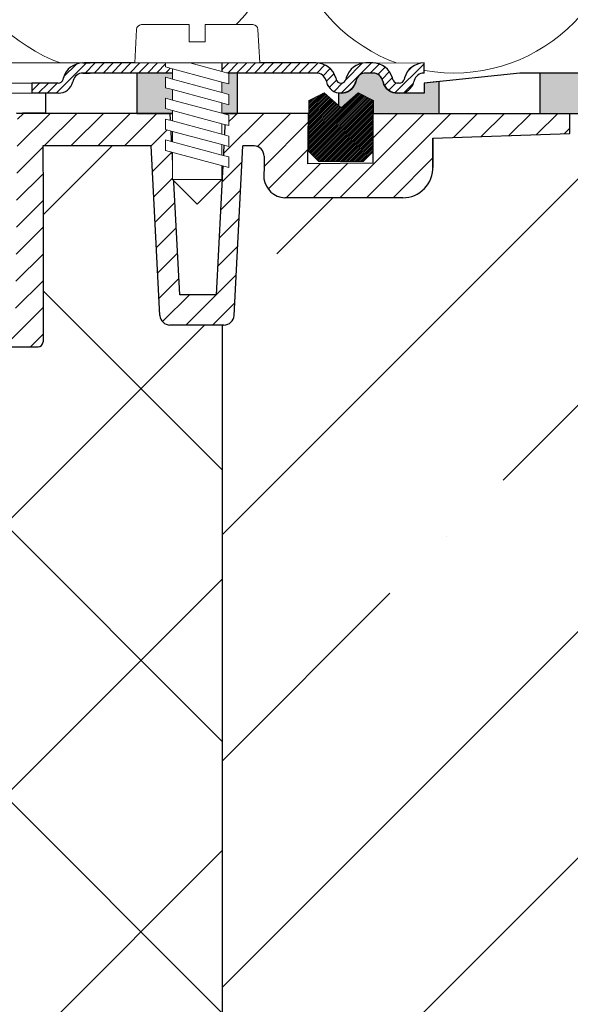
# Model space of a CAD drawing. Units: millimetres. Extents: x 2673 to 4786, y 0 to 1485.
# Drawn here: x 3342 to 3397, y 788 to 885 of the extents above; entities that cross this region are included whole.
import ezdxf
from ezdxf.xclip import XClip

# ---------------------------------------------------------------- set-up
doc = ezdxf.new("R2010")
doc.units = ezdxf.units.MM
doc.header["$XCLIPFRAME"] = 0
doc.layers.add('1', color=7, linetype='Continuous')
for name, color, linetype, lineweight in [('вспомогательный', 140, 'Continuous', 20), ('маскировка', 93, 'Continuous', 25), ('Основной', 7, 'Continuous', 30), ('Резинки', 7, 'Continuous', 20), ('штриховка', 251, 'Continuous', 0)]:
    doc.layers.add(name, color=color, linetype=linetype, lineweight=lineweight)

# ---------------------------------------------------------------- blocks, each defined once
blk = doc.blocks.new('*U44')
at = {"linetype": 'Continuous'}
blk.add_lwpolyline([(-16.66731253459294, -50.00193760377882, 0.4930418078680306), (-0.5664875381410904, -29.02617505100237), (-16.10082499645185, 29.02617505100237, -1.302775637732324), (16.10082499645185, 29.02617505100237), (0.5664875381410904, -29.02617505100237, 0.4930418078679733), (16.66731253459294, -50.00193760377882)], format="xyb", dxfattribs=at)
blk = doc.blocks.new('*U45')
at = {"layer": 'штриховка', "color": 0, "linetype": 'ByBlock', "lineweight": -2, "transparency": 16777216}
for p in [(166.6731253459294, 0), (200.0077504151153, 0), (233.3423754843012, 0)]:
    blk.add_blockref('*U44', p, dxfattribs=at)
blk = doc.blocks.new('*U33')
at = {"linetype": 'Continuous', "lineweight": 0}
blk.add_wipeout([(-1.7763568394002505e-15, 7.105427357601002e-15), (-2.4500000000009567, 2.4499999999980027), (-2.4500000000009567, 3.8286420232398655), (-3.150000000001011, 3.6410775885378825), (-3.150000000001011, 4.676353768948044), (-2.4500000000009567, 4.863918203649973), (-2.4500000000009567, 5.899194384060134), (-3.150000000001011, 5.711629949358208), (-3.150000000001011, 6.746906129775205), (-2.4500000000009567, 6.934470564468938), (-2.4500000000009567, 7.96974674487911), (-3.150000000001011, 7.782182310177177), (-3.150000000001011, 8.81745849059416), (-2.4500000000009567, 9.005022925289275), (-2.4500000000009567, 10.04029910570625), (-3.150000000001011, 9.852734671003873), (-3.150000000001011, 10.888010851414037), (-2.4500000000009567, 11.075575286115047), (-2.4500000000009567, 12.110851466525226), (-3.150000000001011, 11.923287031822849), (-3.150000000001011, 12.958563212233003), (-2.4500000000009567, 13.14612764693494), (-2.4500000000009567, 14.000000000000018), (-6.200000000000955, 14.00000000000001), (-6.024932662282938, 17.326279416563928), (-5.869760560327366, 17.662725590691387), (-5.5256237476210135, 17.800000000002903), (-0.7999999999999545, 17.800000000002903), (-0.7999999999999474, 16.099999999999007), (0.7999999999990433, 16.099999999999007), (0.7999999999990361, 17.800000000002903), (5.525623747621011, 17.800000000002903), (5.8697605603272605, 17.662725590691124), (6.0249326622870125, 17.32627941656414), (6.200000000000044, 14.00000000000001), (3.150000000001002, 14.000000000000018), (3.150000000001002, 13.611366944141075), (2.4500000000000455, 13.423802509439149), (2.4500000000000455, 12.388526329022177), (3.150000000001002, 12.5760907637241), (3.150000000001002, 11.540814583313928), (2.4500000000000455, 11.317973968201837), (2.4500000000000455, 10.317973968201837), (3.150000000001002, 10.505538402904222), (3.150000000001002, 9.470262222494057), (2.4500000000000455, 9.28269778779304), (2.4500000000000455, 8.247421607382861), (3.150000000001002, 8.434986042085246), (3.150000000001002, 7.399709861675099), (2.4500000000000455, 7.212145426973155), (2.4500000000000455, 6.176869246563001), (3.150000000001002, 6.36443368126492), (3.150000000001002, 5.329157500856123), (2.4500000000000455, 5.141593066154211), (2.4500000000000455, 2.4499999999980027)], dxfattribs=at).dxf.layer = 'маскировка'
at = {"layer": 'вспомогательный', "linetype": 'Continuous'}
for p, q in [((-5.525623747621012, 17.8000000000029), (-0.7999999999999545, 17.8000000000029)), ((-0.7999999999999545, 17.8000000000029), (-0.7999999999999545, 16.099999999999)), ((0.799999999999045, 17.8000000000029), (5.525623747621012, 17.8000000000029)), ((0.799999999999045, 16.099999999999), (0.799999999999045, 17.8000000000029)), ((-6.200000000000955, 14), (-6.024932662282936, 17.32627941656392)), ((6.024932662287029, 17.32627941656392), (6.200000000000045, 14)), ((-0.7999999999999545, 16.099999999999), (0.799999999999045, 16.099999999999)), ((-2.450000000000955, 14), (-6.200000000000955, 14)), ((0.7366950048240142, 14), (-2.450000000000955, 14)), ((-2.450000000000955, 13.14612764693493), (0.7366950048240142, 14)), ((-2.450000000000955, 13.14612764693493), (-2.450000000000955, 14)), ((3.150000000001, 14), (0.7366950048240142, 14)), ((3.150000000001, 13.61136694414107), (3.150000000001, 14)), ((6.200000000000045, 14), (3.150000000001, 14)), ((-3.150000000001008, 12.958563212233), (-2.450000000000955, 13.14612764693493)), ((-3.150000000001008, 12.958563212233), (-3.150000000001008, 11.92328703182284)), ((-2.450000000000955, 12.11085146652522), (2.450000000000045, 13.42380250943914)), ((2.450000000000045, 13.42380250943914), (3.150000000001, 13.61136694414107)), ((2.450000000000045, 13.42380250943914), (2.450000000000045, 12.38852632902217)), ((-3.150000000001008, 11.92328703182284), (-2.450000000000955, 12.11085146652522)), ((2.450000000000045, 12.38852632902217), (-2.450000000000955, 11.07557528611504)), ((-2.450000000000955, 11.07557528611504), (-2.450000000000955, 12.11085146652522)), ((3.150000000001, 12.57609076372409), (2.450000000000045, 12.38852632902217)), ((3.150000000001, 11.54081458331392), (3.150000000001, 12.57609076372409)), ((-2.450000000000955, 11.07557528611504), (-3.150000000001008, 10.88801085141403)), ((-3.150000000001008, 10.88801085141403), (-3.150000000001008, 9.852734671003866)), ((-2.450000000000955, 10.04029910570624), (2.450000000000045, 11.35325014861199)), ((2.450000000000045, 11.35325014861199), (3.150000000001, 11.54081458331392)), ((2.450000000000045, 10.31797396820183), (2.450000000000045, 11.31797396820183)), ((-3.150000000001008, 9.852734671003866), (-2.450000000000955, 10.04029910570624)), ((2.450000000000045, 10.31797396820183), (-2.450000000000955, 9.005022925289268)), ((-2.450000000000955, 9.005022925289268), (-2.450000000000955, 10.04029910570624)), ((3.150000000001, 10.50553840290421), (2.450000000000045, 10.31797396820183)), ((3.150000000001, 9.47026222249405), (3.150000000001, 10.50553840290421)), ((-3.150000000001008, 8.817458490594156), (-2.450000000000955, 9.005022925289268)), ((-3.150000000001008, 8.817458490594156), (-3.150000000001008, 7.78218231017717)), ((2.450000000000045, 9.282697787793033), (-2.450000000000955, 7.969746744879103)), ((2.450000000000045, 9.282697787793033), (3.150000000001, 9.47026222249405)), ((2.450000000000045, 8.247421607382854), (2.450000000000045, 9.282697787793033)), ((-2.450000000000955, 7.969746744879103), (-3.150000000001008, 7.78218231017717)), ((2.450000000000045, 8.247421607382854), (-2.450000000000955, 6.934470564468931)), ((-2.450000000000955, 6.934470564468931), (-2.450000000000955, 7.969746744879103)), ((3.150000000001, 8.434986042085242), (2.450000000000045, 8.247421607382854)), ((3.150000000001, 7.399709861675092), (3.150000000001, 8.434986042085242)), ((-2.450000000000955, 6.934470564468931), (-3.150000000001008, 6.746906129775198)), ((2.450000000000045, 7.212145426973152), (-2.450000000000955, 5.899194384060131)), ((2.450000000000045, 7.212145426973152), (3.150000000001, 7.399709861675092)), ((2.450000000000045, 6.176869246562994), (2.450000000000045, 7.212145426973152)), ((-3.150000000001008, 6.746906129775198), (-3.150000000001008, 5.711629949358205)), ((-2.450000000000955, 5.899194384060131), (-3.150000000001008, 5.711629949358205)), ((2.450000000000045, 6.176869246562994), (-2.450000000000955, 4.863918203649966)), ((-2.450000000000955, 4.863918203649966), (-2.450000000000955, 5.899194384060131)), ((3.150000000001, 6.364433681264913), (2.450000000000045, 6.176869246562994)), ((3.150000000001, 5.329157500856113), (3.150000000001, 6.364433681264913)), ((3.150000000001, 5.329157500856113), (-3.150000000001008, 3.641077588537875)), ((2.450000000000045, 2.449999999997992), (2.450000000000045, 5.141593066154201)), ((-2.450000000000955, 4.863918203649966), (-3.150000000001008, 4.67635376894804)), ((-3.150000000001008, 4.67635376894804), (-3.150000000001008, 3.641077588537875)), ((-2.450000000000955, 2.449999999997992), (-2.450000000000955, 3.828642023240249)), ((-2.450000000000955, 2.449999999997992), (2.450000000000045, 2.449999999997992)), ((-2.450000000000955, 2.449999999997992), (0, 0)), ((2.450000000000045, 2.449999999997992), (0, 0))]:
    blk.add_line(p, q, dxfattribs=at)
for centre, radius, start, end in [((-5.525623747621012, 17.3000000000029), 0.5, 90, 176.9872124958332), ((5.525623747621012, 17.3000000000029), 0.49999999999974, 3.012787504142343, 90)]:
    blk.add_arc(centre, radius, start, end, dxfattribs=at)
blk = doc.blocks.new('80НК')
for points in [[(95.54717768596356, 4.99659812365303), (95.54717768596356, 1.9965981236530297), (90.50284064616926, 1.9965981236530297), (90.50284064616926, 4.99659812365303)], [(3.4531653723305014, -135.99290043684402), (47.45316537233302, -135.99290043684357), (50.45316537232395, -135.99290043684297), (50.453165372327604, -39.22209045231182), (52.78333267339673, -34.579354569967165), (53.01131330811286, -29.38968204133988), (52.30006450456538, -28.058464868021645), (52.512551877981835, -27.845977494602096), (49.537146032581134, -24.870571649207648), (49.24425281376951, -24.163464868021265), (49.32037328126298, -23.780781435656763), (50.24425281377068, -23.163464868020867), (57.24999999999969, -23.16053119244225), (57.603553390592886, -23.01408458303564), (57.749130328090494, -22.660531192442477), (57.743936612207925, -3.226494085116144), (68.46289640913821, -3.226494085116144), (69.34449612011842, -20.048418674171955), (69.65477107917827, -20.721457088941122), (70.34312565487316, -20.9960827179292), (75.70024638750374, -20.9960827179292), (76.38860096319864, -20.721457088941122), (76.69887592225535, -20.048418674171955), (77.5775067974614, -3.2293398158521995), (78.7065855178953, -3.2324052134615613), (79.3910258215174, -3.537137670020627), (79.6716860211819, -4.231796040480674), (79.66274316423967, -6.494109018644849), (80.3635717335173, -7.805554007638477), (81.73696352886451, -8.375504548608603), (93.43877817976798, -8.375504548608603), (95.59641633937618, -7.459904228964604), (96.63230562818514, -5.368839368448562), (96.4387781797683, -2.4737300888103846), (110.000000000005, -1.998066541429921), (109.99999999999875, 0), (-109.99999999999854, 0), (-110.0699966128436, -1.9956113911774764), (-96.43877817976808, -2.4737300888103846), (-96.43877817976808, -5.375504548608262), (-95.59641633937596, -7.459904228964604), (-93.43877818063716, -8.375504548608603), (-81.73696352886742, -8.375504548608603), (-80.36357173352022, -7.805554007641604), (-79.66274316423944, -6.494109018644849), (-79.67168602118169, -4.231796040480674), (-79.39102582151718, -3.537137670020627), (-78.7065855178888, -3.2324052134615613), (-77.57750679746118, -3.2293398158521995), (-76.69887592225516, -20.048418674171955), (-76.3886009631953, -20.721457088941122), (-75.70024638750353, -20.9960827179292), (-70.34312565487296, -20.9960827179292), (-69.65477107917806, -20.721457088941122), (-69.3444961201151, -20.04841867417275), (-68.462896409138, -3.226494085116144), (-57.74394751809815, -3.237306099481202), (-57.749130328090274, -22.660531192442477), (-57.60355339059267, -23.01408458303564), (-57.249999999999474, -23.16053119244225), (-45.57400699999858, -23.16053119244225), (-44.94644660940546, -23.30697780184886), (-44.79999999999964, -23.66053119244208), (-44.79999999999964, -50.81189049828208), (-34.096820907202634, -65.89367433515099), (-18.62052235894304, -76.01802269149684), (-17.261435938665233, -77.75293197096087), (-15.300000000001585, -78.75781761832758), (-12.401120112889927, -78.75781761832914), (-5.400204179345729, -85.75873355193119), (-5.18847443540688, -85.54549391355721), (-4.502119653733816, -86.072354632181), (-3.8564996325836804, -86.25749498204036), (-1.8311281155070873, -87.32511666076002), (0.4531653723293513, -87.47987160420726), (0.4531653723293513, -135.9929004368435), (0.45316537232865783, -135.99290043684346), (0.45316537232865783, -135.99290043684343), (0.4531653723305055, -135.99290043684357)]]:
    blk.add_wipeout(points).dxf.layer = 'маскировка'
at = {"layer": 'штриховка'}
h = blk.add_hatch(dxfattribs=at)
h.set_pattern_fill('ANSI31', color=256, scale=15)
h.set_pattern_definition([(45, (-816.7412051999404, 315.0310093572148), (-1.325825214724776, 1.325825214724777), [])])
edge = h.paths.add_edge_path()
edge.add_line((52.5125518779837, -27.84597749460681), (49.53714603258186, -24.8705716492077))
edge.add_arc((50.21273931020687, -24.16973329361781), 0.9734478298491676, 156.4492581911229, 226.0507418090226, ccw=False)
edge.add_arc((50.25981314027877, -24.18675254235086), 1.02340597428004, 90.87118446293317, 156.6288155301928, ccw=False)
edge.add_line((50.24425281388676, -23.16346486802149), (57.24999999994316, -23.1605311924427))
edge.add_arc((57.25000000000136, -22.66053119243952), 0.5000000000031832, 269.9999999933299, 363.3798180335724)
edge.add_line((57.74913032809263, -22.63105381836613), (57.74393661221029, -3.226494085116428))
edge.add_line((57.74393661221029, -3.226494085116428), (68.41952436676866, -3.226494085116428))
edge.add_line((68.41952436676866, -3.226494085116428), (69.34449612011804, -20.04841867417235))
edge.add_arc((70.34312565487335, -19.99608271792931), 1.00000000000074, 183.0000000000034, 270)
edge.add_line((70.34312565487335, -20.99608271792977), (75.70024638750465, -20.99608271792977))
edge.add_arc((75.70024638749373, -19.99608271791885), 1.000000000010914, 270.0000000006253, 357.0000000125254)
edge.add_line((76.69887592227087, -20.04841867394407), (77.57750679746232, -3.229339815852654))
edge.add_line((77.57750679746232, -3.229339815852654), (78.59884155829923, -3.232230446621088))
edge.add_arc((78.66836932935394, -4.233136070962246), 1.003317586702037, 0.0765242380156792, 93.97366016349241, ccw=False)
edge.add_line((79.67168602118318, -4.231796040481186), (79.66274316424233, -6.494109018644849))
edge.add_arc((81.84744353861015, -6.169599702661799), 2.208669740346593, 188.4487811003785, 267.1328076450803)
edge.add_line((81.73696352886827, -8.375504548609115), (93.43877817976818, -8.37550454860866))
edge.add_arc((93.43882828101187, -5.375554649848254), 2.999949899178768, 269.9990431207493, 360.0009568791726)
edge.add_line((96.43877817977182, -5.37550454860866), (96.43877818195824, -2.473730088733646))
edge.add_line((96.43877818195824, -2.473730088733646), (109.9999999990409, -1.998066541464141))
edge.add_line((109.9999999990409, -1.998066541464141), (110.000000000005, 0))
edge.add_line((110.000000000005, 0), (90.4666798108351, 0.003917282069323846))
edge.add_line((90.4666798108351, 0.003917282069323846), (90.45725213350443, -4.956765546839506))
edge.add_line((90.45725213350443, -4.956765546839506), (84.03166493890376, -4.996082717930676))
edge.add_line((84.03166493890376, -4.996082717930676), (84.07765510070158, 0.003917282070233341))
edge.add_line((84.07765510070158, 0.003917282070233341), (75.86473478108883, 0.003917282069323846))
edge.add_line((75.86473478108883, 0.003917282069323846), (74.92609575225788, -17.99608271792977))
edge.add_line((74.92609575225788, -17.99608271792977), (71.3055528656273, -17.99608271792977))
edge.add_line((71.3055528656273, -17.99608271792977), (70.34783673563788, -0.01179246669698841))
edge.add_line((70.34783673563788, -0.01179246669698841), (55.70000000000937, 0.003917282069323846))
edge.add_line((55.70000000000937, 0.003917282069323846), (55.20000000000937, -0.4960827179306762))
edge.add_line((55.20000000000937, -0.4960827179306762), (55.02207368037625, -20.1605311924427))
edge.add_line((55.02207368037625, -20.1605311924427), (49.02207368037625, -20.1605311924427))
edge.add_line((49.02207368037625, -20.1605311924427), (49.02207368037625, -11.9960827179475))
edge.add_line((49.02207368037625, -11.9960827179475), (46.02207368037625, -11.9960827179475))
edge.add_line((46.02207368037625, -11.9960827179475), (46.02207368037625, -20.1605311924427))
edge.add_line((46.02207368037625, -20.1605311924427), (41.80000000000064, -20.1605311924427))
edge.add_line((41.80000000000064, -20.1605311924427), (41.79999995122989, -24.18902406189136))
edge.add_line((41.79999995122989, -24.18902406189136), (48.97701797204854, -31.38151140053969))
edge.add_line((48.97701797204854, -31.38151140053969), (47.45316537232929, -40.43014852408896))
edge.add_line((47.45316537232929, -40.43014852408896), (47.45316537233293, -124.0962008708179))
edge.add_line((47.45316537233293, -124.0962008708179), (47.45316537233293, -135.9929004368441))
edge.add_line((47.45316537233293, -135.9929004368441), (50.45316537232566, -135.9929004368441))
edge.add_line((50.45316537232566, -135.9929004368441), (50.45316537232929, -39.22209045231193))
edge.add_arc((40.89589312872477, -31.54988356060085), 12.25578277090422, 321.2438566830702, 373.2345897501984)
edge.add_line((52.82617295825685, -28.74406202018736), (52.29837074520537, -28.0501062182334))
edge.add_line((52.29837074520537, -28.0501062182334), (52.5125518779837, -27.84597749460681))
edge = h.paths.add_edge_path()
edge.add_line((-13.08565048147875, -75.04618167392073), (-13.08565048147875, -76.14035006689937))
edge.add_line((-13.08565048147875, -76.14035006689937), (-16.08565048147875, -76.14035006689937))
edge.add_line((-16.08565048147875, -76.14035006689937), (-16.08565048147875, -74.26753000645886))
edge.add_arc((2.960743256725891, -28.19634639669948), 49.85297457158281, 206.1224645148152, 247.5391970964185, ccw=False)
edge.add_line((-41.79999999999791, -50.14617411220934), (-41.79999999999791, -20.1605311924427))
edge.add_line((-41.79999999999791, -20.1605311924427), (-46.02207368037352, -20.1605311924427))
edge.add_line((-46.02207368037352, -20.1605311924427), (-46.02207368037352, -11.9960827179475))
edge.add_line((-46.02207368037352, -11.9960827179475), (-49.02207368037352, -11.9960827179475))
edge.add_line((-49.02207368037352, -11.9960827179475), (-49.02207368037352, -20.1605311924427))
edge.add_line((-49.02207368037352, -20.1605311924427), (-55.02207368037352, -20.1605311924427))
edge.add_line((-55.02207368037352, -20.1605311924427), (-55.02207368037352, 0.003917282069323846))
edge.add_line((-55.02207368037352, 0.003917282069323846), (-70.34700014550117, 0.003917282069323846))
edge.add_line((-70.34700014550117, 0.003917282069323846), (-71.30555286562458, -17.99608271792977))
edge.add_line((-71.30555286562458, -17.99608271792977), (-74.92609575225515, -17.99608271792977))
edge.add_line((-74.92609575225515, -17.99608271792977), (-75.8647347810861, 0.003917282069323846))
edge.add_line((-75.8647347810861, 0.003917282069323846), (-84.07765510069521, -0.0004282601244085527))
edge.add_line((-84.07765510069521, -0.0004282601244085527), (-84.03166493890103, -4.996082717930676))
edge.add_line((-84.03166493890103, -4.996082717930676), (-90.4572521335017, -4.956765546839506))
edge.add_line((-90.4572521335017, -4.956765546839506), (-90.46667981083237, 0.003917282069323846))
edge.add_line((-90.46667981083237, 0.003917282069323846), (-109.9999999999986, 0))
edge.add_line((-109.9999999999986, 0), (-109.9999999999986, -1.998066541430035))
edge.add_line((-109.9999999999986, -1.998066541430035), (-96.43877817976181, -2.473730088810044))
edge.add_line((-96.43877817976181, -2.473730088810044), (-96.43877817976909, -5.27263357744414))
edge.add_arc((-93.43759999531403, -5.372660159718635), 3.002844620024564, 178.0910895744653, 269.977519649992)
edge.add_line((-93.43877817976181, -8.375504548609115), (-81.73696352886554, -8.37550454860866))
edge.add_arc((-81.84744353861106, -6.169599702658161), 2.208669740350799, 272.8671923550097, 351.5512188995419)
edge.add_line((-79.6627431642396, -6.494109018644849), (-79.67168602118045, -4.231796040481186))
edge.add_line((-79.67168602118045, -4.231796040481186), (-78.70658551788665, -3.232405213462243))
edge.add_line((-78.70658551788665, -3.232405213462243), (-77.57750679745959, -3.229339815852654))
edge.add_line((-77.57750679745959, -3.229339815852654), (-76.69887592222085, -20.04841867487221))
edge.add_arc((-75.70024638750192, -19.99608271792886), 1.000000000001061, 183.0000000401823, 270)
edge.add_line((-75.70024638750192, -20.99608271792977), (-70.34312565487062, -20.99608271792977))
edge.add_arc((-70.34312565487062, -19.99608271792931), 1.000000000000455, 270, 356.9999999999706)
edge.add_line((-69.34449612011531, -20.04841867417281), (-68.46289640913756, -3.226494085116428))
edge.add_line((-68.46289640913756, -3.226494085116428), (-57.74393661220756, -3.226494085116428))
edge.add_line((-57.74393661220756, -3.226494085116428), (-57.7491303280899, -8.37550454860866))
edge.add_line((-57.7491303280899, -8.37550454860866), (-57.74913032808627, -22.6605311924427))
edge.add_arc((-57.2506136613506, -22.66201270201009), 0.4985188681322296, 179.8297268651362, 270.0705293553465)
edge.add_line((-57.24999999999864, -23.1605311924427), (-45.29999999999791, -23.1605311924427))
edge.add_line((-45.29999999999791, -23.1605311924427), (-44.79999999999791, -23.6605311924427))
edge.add_line((-44.79999999999791, -23.6605311924427), (-44.79999999999791, -50.81189049828208))
edge.add_arc((0.3739154540467098, -30.09183592049885), 49.69912775044937, 204.6396448694441, 247.5306871703916)
edge.add_arc((-13.9953499938697, -73.79456585396065), 5.131859284411799, 205.6749670223219, 255.2722968258997)
edge.add_line((-15.29999999999791, -78.75781761832923), (-12.40112011288738, -78.75781761832923))
edge.add_line((-12.40112011288738, -78.75781761832923), (-5.400204179316006, -85.75873355190288))
edge.add_line((-5.400204179316006, -85.75873355190288), (-3.856499632586292, -86.25749498203595))
edge.add_arc((-0.3236805350411487, -82.01039289523669), 5.524372083022134, 230.2456814540108, 278.08381574318)
edge.add_line((0.4531653723292948, -87.4798716042078), (0.4531653723292948, -135.9929004368441))
edge.add_line((0.4531653723292948, -135.9929004368441), (0.4531653723292948, -135.7928469538765))
edge.add_line((0.4531653723292948, -135.7928469538765), (3.453165372329295, -136.1929539198118))
edge.add_line((3.453165372329295, -136.1929539198118), (3.453165372329295, -135.9929004368441))
edge.add_line((3.453165372329295, -135.9929004368441), (1.48425428557448, -135.9929004368441))
edge.add_line((1.48425428557448, -135.9929004368441), (3.453165372329295, -134.9245827543123))
edge.add_line((3.453165372329295, -134.9245827543123), (3.453165372329295, -134.5830004920458))
edge.add_line((3.453165372329295, -134.5830004920458), (3.453165372329295, -87.5319898571247))
edge.add_line((3.453165372329295, -87.5319898571247), (-9.057157614150583, -75.04618162303723))
edge.add_line((-9.057157614150583, -75.04618162303723), (-13.08565048147875, -75.04618167392073))
at = {"color": 7, "linetype": 'Continuous'}
for p, q in [((55.71658258835805, 0.003917282069323846), (55.70000000000937, 0.003917282069323846)), ((55.71658258835441, 0.003917282069323846), (55.70000000000573, 0.003917282069323846)), ((55.71658258835441, 0.003917282069323846), (55.70000000000573, 0.003917282069323846)), ((56.23422067856291, 0.003917282069323846), (55.71658258835805, 0.003917282069323846)), ((56.23422067855927, 0.003917282069323846), (55.71658258835441, 0.003917282069323846)), ((56.23422067855927, 0.003917282069323846), (55.71658258835441, 0.003917282069323846)), ((96.43877817977182, -2.473730088810498), (110.0000000000014, -1.998066541430035)), ((96.43877817976818, -2.473730088810498), (110.0000000000014, -1.998066541430035)), ((69.34449612011804, -20.04841867417235), (68.46289640914028, -3.226494085116428)), ((76.69887592225632, -20.04841867417235), (77.57750679746232, -3.229339815852654)), ((57.74913032809627, -8.37550454860866), (57.74913032809627, -16.13275600516181)), ((57.74913032809263, -8.37550454860866), (57.74913032809263, -22.6605311924427)), ((93.43877817976818, -8.37550454860866), (81.73696352886827, -8.375504548609115)), ((57.74913032809627, -16.13275600516181), (57.74913032809627, -22.6605311924427)), ((75.70024638750465, -20.99608271792977), (70.34312565487335, -20.99608271792977))]:
    blk.add_line(p, q, dxfattribs=at)
for points in [[(68.46289640914028, -3.226494085116428), (57.74393661221029, -3.226494085116428), (57.74913032809263, -8.37550454860866)], [(78.7065855178821, -3.232405213462243), (77.57750679746232, -3.229339815852654)]]:
    blk.add_lwpolyline(points)
for centre, radius, start, end in [((78.67168602118318, -4.231796040481186), 1.000000000000014, 0, 88.00000000020484), ((93.43759999531312, -5.372660159717725), 3.002844620025224, 270.0224803501017, 1.908910425542767), ((81.84744353861379, -6.169599702659525), 2.208669740349814, 188.4487811004242, 267.1328076448607), ((70.34312565487335, -19.99608271792977), 1.000000000000011, 183.0000000000061, 270), ((75.70024638750465, -19.99608271792977), 1.000000000000004, 270, 356.9999999999939), ((57.25000000000136, -22.6605311924427), 0.5, 270, 0)]:
    blk.add_arc(centre, radius, start, end, dxfattribs=at)
at = {"layer": '1', "color": 7, "linetype": 'Continuous'}
for p, q in [((96.43877817977182, -2.473730088810498), (96.43877817977182, -5.37550454860866)), ((96.43877817976818, -5.37550454860866), (96.43877817976818, -2.473730088810498)), ((110.0000000000014, -1.998066541430035), (110.000000000005, -1.998066541430035))]:
    blk.add_line(p, q, dxfattribs=at)
at = {"layer": 'Основной'}
for points in [[(79.67168602118318, -4.231796040481186), (79.67168602118318, -5.001789858382836)], [(79.67168602118318, -5.001789858382836), (79.66274316424233, -6.494109018644849)], [(50.24425281377034, -23.16346486802149), (57.25000000000136, -23.1605311924427)]]:
    blk.add_lwpolyline(points, dxfattribs=at)
at = {"linetype": 'Continuous', "lineweight": 0}
blk.add_wipeout([(95.53884473181142, 1.9965981236532002), (95.53884473181142, 2.9965981236532), (92.92250822579896, 2.9965981236532), (92.73006293361473, 3.0351170194718122), (92.61812751129588, 3.09992145350688), (92.51419543936414, 3.2080142217551497), (92.43954531265624, 3.367188601105255), (92.40014402357292, 3.514236213847539), (92.11816048213413, 4.127056090954966), (91.68581522900935, 4.583304804235638), (91.24037541496693, 4.841560934445056), (90.46829237099203, 4.9965981236532), (89.76035690566363, 4.9965981236532), (2.527829108731858, 4.9965981236532), (2.527829108731858, 1.9965981236532002)], dxfattribs=at).dxf.layer = 'маскировка'
at = {"layer": '1', "color": 7, "linetype": 'Continuous'}
blk.add_line((85.39741771071976, 4.99659812365303), (85.39494279509063, 4.99659812365303), dxfattribs=at)
at = {"layer": 'вспомогательный', "linetype": 'Continuous', "lineweight": 0}
for p, q in [((63.0595172817998, 4.99659812365303), (2.527829108731112, 4.99659812365303)), ((75.49717768596429, 4.99659812365303), (70.59717768596283, 4.996598123648482)), ((90.12265759247975, 4.99659812365303), (84.67175974448628, 4.99659812365303)), ((56.6335776859637, 1.99659812365303), (2.527829108731112, 1.99659812365303))]:
    blk.add_line(p, q, dxfattribs=at)
at = {"layer": 'вспомогательный'}
blk.add_lwpolyline([(90.61994756212744, 4.991456197899652), (95.54717768596356, 4.99659812365303)], dxfattribs=at)
at = {"layer": 'Основной', "color": 7, "linetype": 'Continuous'}
for p, q in [((61.70413004678312, 4.99659812365303), (62.41206551211189, 4.99659812365303)), ((70.59717768596283, 4.99659812365303), (61.7833376612075, 4.99659812365303)), ((61.78581257683663, 4.99659812365303), (61.7833376612075, 4.99659812365303)), ((84.8602581502023, 4.99659812365303), (75.49717768596429, 4.99659812365303)), ((90.47662532514414, 4.99659812365303), (89.76868985981537, 4.99659812365303)), ((56.6335776859637, 2.99659812365303), (56.6335776859637, 1.99659812365303))]:
    blk.add_line(p, q, dxfattribs=at)
blk.add_wipeout([(210.04729757288587, 3.9966063554312825), (210.0472975728859, -0.003393571886334712), (90.51409887026792, 0.0070467831773726175), (57.99730045627103, 0.0236859334850692), (57.99768172192532, 2.0236775926620396), (59.25029801600043, 2.0234388018818663), (95.54756085044477, 2.016519323219626), (95.54775148412467, 3.016519305055567), (105.04806213580709, 4.014716549064133)]).dxf.layer = 'маскировка'
at = {"layer": 'Основной'}
h = blk.add_hatch(color=256, dxfattribs=at)
h.dxf.hatch_style = 1
h.paths.add_polyline_path([(77.04729787512997, -0.003393571885908386), (77.04729787512997, 3.996598123646663), (67.04729787512997, 3.996598123646663), (67.04729787512997, -0.003393571849983346)])
h = blk.add_hatch(color=256, dxfattribs=at)
h.dxf.hatch_style = 1
edge = h.paths.add_edge_path()
edge.add_line((97.04729787512997, -0.003393571879996671), (97.04729787512997, 3.154504825567756))
edge.add_line((97.04729787512997, 3.154504825567756), (95.54717768596356, 2.99659812365303))
edge.add_line((95.54717768596356, 2.99659812365303), (95.54717768596356, 1.99659812365303))
edge.add_line((95.54717768596356, 1.99659812365303), (92.93084117995068, 1.99659812365303))
edge.add_arc((92.93084117995124, 3.496598123654977), 1.500000000001947, 195.0000000003214, 269.9999999999783, ccw=False)
edge.add_arc((90.46943382757215, 2.975412654967466), 1.021210790724363, 7.480881253445823, 89.59651242553306)
edge.add_line((90.47662532514414, 3.99659812365303), (89.76868985981537, 3.99659812365303))
edge.add_arc((89.76868985981221, 2.996598123657147), 0.9999999999958824, 89.99999999981924, 165.0000000001866)
edge.add_arc((87.3092544739869, 3.511974366206451), 1.515385231549856, 270.1973476339135, 350.2527828635091, ccw=False)
edge.add_line((87.31447400500883, 1.99659812365303), (87.04729787512997, 1.99659812365303))
edge.add_line((87.04729787512997, 1.99659812365303), (87.04729787512997, 0.7915681420683995))
edge.add_line((87.04729787512997, 0.7915681420683995), (87.31946533089695, 0.5558219399256359))
edge.add_line((87.31946533089695, 0.5558219399256359), (89.01397768596371, 2.023575867621048))
edge.add_line((89.01397768596371, 2.023575867621048), (90.51397768596371, 1.257550463839152))
edge.add_line((90.51397768596371, 1.257550463839152), (90.51409787512648, -0.003393571879996671))
edge.add_line((90.51409787512648, -0.003393571879996671), (97.04729787512997, -0.003393571879087176))
h = blk.add_hatch(color=256, dxfattribs=at)
h.dxf.hatch_style = 1
h.paths.add_polyline_path([(107.04729787513, 3.996606428113637), (107.04729787513, -0.003393571886363134), (117.04729787513, -0.003393571886363134), (117.04729787513, 3.996606428113637)])
h.paths.add_polyline_path([(127.0472987198214, 3.99660791896963), (127.0472987198214, -0.003392081030369809), (137.0472987198214, -0.003392081030369809), (137.0472987198214, 3.99660791896963)])
h.paths.add_polyline_path([(147.0472934361264, 3.99660791896963), (147.0472934361264, -0.003392081030369809), (157.0472934361264, -0.003392081030369809), (157.0472934361264, 3.99660791896963)])
at = {"layer": 'штриховка', "linetype": 'Continuous', "lineweight": 0}
h = blk.add_hatch(dxfattribs=at)
h.set_pattern_fill('ANSI31', color=256, scale=5)
h.set_pattern_definition([(45, (-7339.427979279773, 2551.25443052774), (-0.4419417382415922, 0.4419417382415922), [])])
h.paths.add_polyline_path([(89.76868985981537, 4.99659812365303), (90.12265759247975, 4.99659812365303), (90.47662532514414, 4.99659812365303, -0.339454258864921), (92.40847697772506, 3.514236213847425), (92.44787826680613, 3.36718860110409, 0.3394542588649216), (92.93084117995068, 2.99659812365303), (93.09296183115703, 2.99659812365303, 0.3394542588683543), (93.57592474430339, 3.367188601110456), (93.61532603337628, 3.514236213823779, -0.3394542588683545), (95.54717768596356, 4.99659812365303), (95.54717768596356, 3.99659812365303, 0.3394542588689013), (94.58125185966901, 3.255417168736358), (94.54185057059794, 3.108369556028038, -0.3394542588689012), (93.09296183115703, 1.99659812365303), (92.93084117995068, 1.99659812365303, -0.3394542588691165), (91.48195244050885, 3.108369556028947), (91.44255115143869, 3.255417168736358, 0.3394542588689011), (90.47662532514414, 3.99659812365303), (89.76868985981537, 3.99659812365303, 0.3394542588691167), (88.80276403352082, 3.255417168735448), (88.76336274445066, 3.108369556028947, -0.3394542588691289), (87.31447400500883, 1.99659812365303, -0.3394542588691227), (85.865585265567, 3.108369556029402), (85.82618397649685, 3.255417168735448, 0.3394542588691163), (84.8602581502023, 3.99659812365303), (75.49717768596429, 3.99659812365303), (75.49717768596429, 4.99659812365303), (84.8602581502023, 4.99659812365303, -0.3394542588683545), (86.79210980278958, 3.514236213823779), (86.83151109186247, 3.367188601110456, 0.339454258868221), (87.31447400500883, 2.99659812365303, 0.339454258868282), (87.7974369181552, 3.367188601110456), (87.83683820722808, 3.514236213823779, -0.3394542588683543)])
h.paths.add_polyline_path([(61.70413004678312, 4.99659812365303), (62.41206551211189, 4.99659812365303), (70.59717768596283, 4.99659812365303), (70.59717768596374, 3.99659812365303), (61.70413004678312, 3.99659812365303, 0.3394542588691168), (60.73820422048857, 3.255417168735448), (60.69880293141841, 3.108369556028947, -0.3394542588691166), (59.24991419197659, 1.99659812365303), (56.6335776859637, 1.99659812365303), (56.6335776859637, 2.99659812365303), (59.24991419197659, 2.99659812365303, 0.339454258864923), (59.73287710512113, 3.36718860110409), (59.77227839419584, 3.514236213823324, -0.3394542588683583)])
at = {"color": 7, "linetype": 'Continuous'}
for p, q in [((57.9972978751407, 1.996602275881969), (57.99729787513979, -0.003393571886817881)), ((57.95000000000937, 0.003917282069323846), (56.23422067856291, 0.003917282069323846)), ((57.95000000000573, 0.003917282069323846), (56.23422067855927, 0.003917282069323846)), ((57.95000000000573, 0.003917282069323846), (56.23422067855927, 0.003917282069323846)), ((110.0000000000014, -1.998066541430035), (110.0000000000014, 0))]:
    blk.add_line(p, q, dxfattribs=at)
blk.add_lwpolyline([(75.86473478108883, 0.003917282069323846), (74.92609575225788, -17.99608271792977), (71.3055528656273, -17.99608271792977), (70.34783673563788, -0.01179246669698841)])
at = {"layer": '1', "color": 7, "linetype": 'Continuous'}
blk.add_line((110.000000000005, -1.998066541430035), (110.000000000005, 0), dxfattribs=at)
at = {"layer": 'вспомогательный', "linetype": 'Continuous', "lineweight": 0}
for p, q in [((75.49717768596429, 3.99659812365303), (70.59717768596374, 3.996598123648482)), ((57.98896492098038, 2.99659812365303), (2.523654820115098, 2.99659812365303))]:
    blk.add_line(p, q, dxfattribs=at)
at = {"layer": 'Основной', "color": 7, "linetype": 'Continuous'}
for p, q in [((70.59717768596283, 4.99659812365303), (70.59717768596374, 3.99659812365303)), ((75.49717768596429, 4.99659812365303), (75.49717768596429, 3.99659812365303)), ((70.59717768596465, 3.99659812365303), (61.70413004678312, 3.99659812365303)), ((61.70413004678312, 3.99659812365303), (62.41206551211189, 3.99659812365303)), ((84.8602581502023, 3.99659812365303), (75.49717768596429, 3.99659812365303)), ((90.47662532514414, 3.99659812365303), (89.76868985981537, 3.99659812365303)), ((59.24991419197659, 2.99659812365303), (56.6335776859637, 2.99659812365303)), ((59.7328771051184, 3.367188601099997), (59.77227839420493, 3.514236213857885)), ((60.73820422049403, 3.255417168755457), (60.69880293140841, 3.108369555992113)), ((85.8261839764914, 3.255417168755457), (85.86558526557701, 3.108369555992113)), ((86.79210980278049, 3.514236213857885), (86.8315110918652, 3.367188601099542)), ((87.83683820723718, 3.514236213857885), (87.79743691815247, 3.367188601099542)), ((88.80276403352627, 3.255417168755457), (88.76336274444066, 3.108369555992113)), ((91.44255115143324, 3.255417168755457), (91.48195244051885, 3.108369555992113)), ((92.44787826680886, 3.367188601099997), (92.40847697772233, 3.514236213857885)), ((93.61532603338537, 3.514236213857885), (93.57592474430066, 3.367188601099542)), ((59.24991419197659, 1.99659812365303), (56.6335776859637, 1.99659812365303))]:
    blk.add_line(p, q, dxfattribs=at)
at = {"layer": 'Основной'}
for points in [[(95.54717768596356, 3.99659812365303), (95.54717768596356, 4.99659812365303)], [(77.04729787512997, -0.003393571885908386), (77.04729787512997, 3.996598123646663), (67.04729787512997, 3.996598123646663), (67.04729787512997, -0.003393571849983346), (77.04729787512997, -0.003393571886363134)], [(90.51409896112091, -0.01478709503851405), (210.0472975728858, -0.003393571886363134), (210.0472975728858, 3.996606428113637), (105.04729787513, 3.996606428113637), (95.54717768596356, 2.996598123646663)], [(107.04729787513, 3.996606428113637), (107.04729787513, -0.003393571886363134), (117.04729787513, -0.003393571886363134), (117.04729787513, 3.996606428113637), (107.04729787513, 3.996606428113637)], [(93.09296183115703, 2.99659812365303), (92.93084117995068, 2.99659812365303)], [(94.58125185967447, 3.255417168755457), (94.54185057058885, 3.108369555992567)], [(93.09296183115703, 1.99659812365303), (92.93084117995068, 1.99659812365303)]]:
    blk.add_lwpolyline(points, dxfattribs=at)
for points in [[(97.04729787512997, -0.003393571886363134), (97.04729787512997, 3.154504825561389), (95.54717768596356, 2.996598123646663), (95.54717768596356, 1.996598123646663), (92.93084117995068, 1.996598123646663, -0.3394542588617057), (91.48195244051794, 3.108369555986201, 0.3744598531876829), (90.47662532514414, 3.996598123646663), (89.76868985981537, 3.996598123646663, 0.3394542588651649), (88.80276403352627, 3.255417168749091, -0.3642441833412495), (87.31447400500883, 1.996598123646663), (87.04729787512997, 1.996598123646663), (87.04729787512997, 0.7915681420620331), (87.31946533089695, 0.5558219399188147), (89.01397768596371, 2.023575867614227), (90.51397768596371, 1.257550463832786), (90.51409787512648, -0.003393571886363134), (97.04729787512997, -0.003393571885453639)], [(97.04729787512997, -0.003393571879996671), (97.04729787512997, 3.154504825567756), (95.54717768596356, 2.99659812365303), (95.54717768596356, 1.99659812365303), (92.93084117995068, 1.99659812365303, -0.3394542588617057), (91.48195244051794, 3.108369555992567, 0.3744598531876829), (90.47662532514414, 3.99659812365303), (89.76868985981537, 3.99659812365303, 0.3394542588651649), (88.80276403352627, 3.255417168755457, -0.3642441833412495), (87.31447400500883, 1.99659812365303), (87.04729787512997, 1.99659812365303), (87.04729787512997, 0.7915681420683995), (87.31946533089695, 0.5558219399256359), (89.01397768596371, 2.023575867621048), (90.51397768596371, 1.257550463839152), (90.51409787512648, -0.003393571879996671), (97.04729787512997, -0.003393571879087176)]]:
    blk.add_lwpolyline(points, format="xyb", dxfattribs=at)
at = {"layer": 'Основной', "color": 7, "linetype": 'Continuous'}
for centre, radius, start, end in [((61.70413004678312, 2.99659812365303), 2, 90, 165.0000000000055), ((84.8602581502023, 2.99659812365303), 2, 14.99999999999445, 90), ((89.76868985981537, 2.99659812365303), 2, 90, 165.0000000000055), ((90.47662532514414, 2.99659812365303), 2, 14.99999999999445, 90), ((95.54717768596356, 2.99659812365303), 2, 90, 165.0000000000055), ((61.70413004678312, 2.99659812365303), 1, 90, 165.0000000000055), ((84.8602581502023, 2.99659812365303), 1, 14.99999999999445, 90), ((89.76868985981537, 2.99659812365303), 1, 90, 165.0000000000055), ((90.47662532514414, 2.99659812365303), 1, 14.99999999999445, 90), ((95.54717768596356, 2.99659812365303), 1, 90, 165.0000000000055), ((59.24991419197659, 3.49659812365303), 0.5, 270, 344.9999999997399), ((59.24991419197659, 3.49659812365303), 1.5, 270, 344.9999999997399), ((87.31447400500883, 3.49659812365303), 1.5, 195.0000000002852, 270), ((87.31447400500883, 3.49659812365303), 0.5, 195.0000000002852, 270), ((87.31447400500883, 3.49659812365303), 0.5, 270, 344.9999999997399), ((87.31447400500883, 3.49659812365303), 1.5, 270, 344.9999999997399), ((92.93084117995068, 3.49659812365303), 1.5, 195.00000000026, 270), ((92.93084117995068, 3.49659812365303), 0.5, 195.00000000026, 270), ((93.09296183115703, 3.49659812365303), 0.5, 270, 344.9999999997399), ((93.09296183115703, 3.49659812365303), 1.5, 270, 344.9999999997399)]:
    blk.add_arc(centre, radius, start, end, dxfattribs=at)
blk.add_wipeout([(84.12495297582836, -3.77642413238505), (84.12495297582836, 1.257550463833148), (85.62495297582836, 2.023575867614955), (87.31946533089621, 0.5558219399188058), (89.01397768596405, 2.023575867614955), (90.51397768596405, 1.257550463833148), (90.51397768596405, -3.77642413238505), (89.51397768596405, -4.776424132385044), (85.12495297582838, -4.776424132385044)]).dxf.layer = 'маскировка'
at = {"layer": 'Резинки'}
h = blk.add_hatch(dxfattribs=at)
h.set_pattern_fill('LINE', color=1, angle=45)
h.set_pattern_definition([(45, (-5635.559264108653, -150.838535831452), (-0.08838834764831843, 0.08838834764831845), [])])
h.paths.add_polyline_path([(87.31946533089604, 0.5558219399188147), (85.62495297582836, 2.023575867614681), (84.12495297582836, 1.257550463832785), (84.12495297582836, -3.776424132385046), (85.12495297582836, -4.776424132385046), (89.51397768596371, -4.776424132385046), (90.51397768596371, -3.776424132385046), (90.51397768596371, 1.257550463832786), (89.01397768596371, 2.023575867614682)])
blk.add_lwpolyline([(90.4666798108351, 0.003917282069323846), (90.45725213350443, -4.956765546839506), (84.03166493890376, -4.996082717930676), (84.07765510069794, -0.0004282601244085527)])
at = {"layer": 'Основной', "linetype": 'Continuous'}
blk.add_line((84.12495297582836, 0), (55.11818618013194, 0.003917282069323846), dxfattribs=at)
at = {"layer": 'Резинки', "color": 7, "linetype": 'Continuous'}
for p, q in [((85.62495297582836, 2.023575867614682), (84.12495297582836, 1.257550463832786)), ((89.01397768596371, 2.023575867614682), (90.51397768596371, 1.257550463832786)), ((84.12495297582836, 1.257550463832786), (84.12495297582836, -3.776424132385046)), ((84.12495297582836, -3.776424132385046), (85.12495297582836, -4.776424132385046)), ((90.51397768596371, -3.776424132385046), (89.51397768596371, -4.776424132385046)), ((85.12495297582836, -4.776424132385046), (89.51397768596371, -4.776424132385046))]:
    blk.add_line(p, q, dxfattribs=at)
at = {"layer": 'Резинки', "linetype": 'Continuous'}
for p, q in [((85.62495297582836, 2.023575867614682), (87.31946533089604, 0.5558219399188147)), ((89.01397768596371, 2.023575867614682), (87.31946533089604, 0.5558219399188147)), ((90.51397768596371, -3.776424132385046), (90.51397768596371, 1.257550463832786))]:
    blk.add_line(p, q, dxfattribs=at)
at = {"layer": '1', "xscale": -1}
blk.add_blockref('*U33', (73.04717768596447, -9.00340187634606), dxfattribs=at)

msp = doc.modelspace()

# ---------------------------------------------------------------- hatches: boundary and pattern name
at = {"layer": 'штриховка'}
h = msp.add_hatch(dxfattribs=at)
h.set_pattern_fill('ANSI35', color=256, scale=5)
h.set_pattern_definition([(45, (0, -193.17157448029), (-22.45064030267288, 22.45064030267288), []), (45, (22.45065, -193.17157448029), (-22.45064030267288, 22.45064030267288), [39.6875, -7.9375, 0, -7.9375])])
edge = h.paths.add_edge_path()
edge.add_line((3212.197033998822, 854.9619966858609), (3210.98535562825, 854.9619966858609))
edge.add_arc((3210.985188466665, 855.9618205343368), 0.9998238624498705, 182.9904206611415, 270.0095793406733, ccw=False)
edge.add_line((3209.986726093465, 855.9096607296171), (3209.10809521826, 872.7287395879373))
edge.add_line((3209.10809521826, 872.7287395879373), (3207.979016497831, 872.7256741903276))
edge.add_arc((3208.00983926168, 871.7302202184691), 0.9959310482458601, 91.7735126616022, 180.2264873585628)
edge.add_line((3207.013915994541, 871.7262833629641), (3207.022858851481, 869.4639703851507))
edge.add_arc((3204.948638486852, 869.6666765595578), 2.084101704377019, 270.000000000025, 354.4184112546389, ccw=False)
edge.add_line((3204.948638486853, 867.5825748551807), (3193.246823835949, 867.5825748551811))
edge.add_arc((3193.24682383595, 870.5825748551752), 2.999999999994088, 180, 269.9999999999783, ccw=False)
edge.add_line((3190.246823835956, 870.5825748551749), (3190.246823835956, 873.4843493149792))
edge.add_line((3190.246823835956, 873.4843493149792), (3176.685602015722, 873.9600128623604))
edge.add_line((3176.685602015722, 873.9600128623604), (3176.685602015722, 875.9488732458276))
edge.add_line((3176.685602015722, 875.9488732458276), (2989.192064552866, 875.9488732458278))
edge.add_line((2989.192064552866, 875.9488732458278), (2989.192064552866, 793.6269026921823))
edge.add_line((2989.192064552866, 793.6269026921823), (2979.844909613612, 789.0982857521108))
edge.add_line((2979.844909613612, 789.0982857521108), (2998.860418496743, 789.0982857521108))
edge.add_line((2998.860418496743, 789.0982857521108), (2989.192064552866, 784.0593390811723))
edge.add_line((2989.192064552866, 784.0593390811723), (2989.192064552866, 675.9488732458278))
edge.add_line((2989.192064552866, 675.9488732458278), (3212.197033998822, 675.9488732458278))
edge.add_line((3212.197033998822, 675.9488732458278), (3212.197033998822, 854.9619966858609))
edge = h.paths.add_edge_path()
edge.add_line((3362.386182726369, 854.9619966858602), (3362.197033998822, 854.9619966858601))
edge.add_line((3362.197033998822, 854.9619966858602), (3362.197033998822, 675.9488732458287))
edge.add_line((3362.197033998822, 675.9488732458287), (3585.198533830127, 675.9488732458278))
edge.add_line((3585.198533830127, 675.9488732458278), (3585.198533830127, 784.0593390811723))
edge.add_line((3585.198533830127, 784.0593390811723), (3594.866887774004, 789.0982857521108))
edge.add_line((3594.866887774004, 789.0982857521108), (3575.851378890873, 789.0982857521108))
edge.add_line((3575.851378890873, 789.0982857521108), (3585.198533830127, 793.6269026921823))
edge.add_line((3585.198533830127, 793.6269026921823), (3585.198798287558, 875.9488732458278))
edge.add_line((3585.198798287558, 875.9488732458278), (3396.685602015726, 875.9488732458278))
edge.add_line((3396.685602015726, 875.9488732458278), (3396.685602015726, 873.9600128623597))
edge.add_line((3396.685602015726, 873.9600128623598), (3383.124380195492, 873.4843493149788))
edge.add_line((3383.124380195492, 873.4843493149788), (3383.124380195493, 870.5825748551745))
edge.add_arc((3380.124380195499, 870.5825748551747), 2.999999999993804, 270, 359.9999999999957, ccw=False)
edge.add_line((3380.124380195499, 867.5825748551808), (3368.422565544596, 867.5825748551805))
edge.add_arc((3368.422565544596, 869.666676559557), 2.084101704376423, 185.581588745477, 269.99999999999994, ccw=False)
edge.add_line((3366.348345179967, 869.4639703851458), (3366.357288036907, 871.7262833629636))
edge.add_arc((3365.36136476977, 871.7302202184703), 0.9959310482440796, 359.7735126413392, 451.4624025310555)
edge.add_line((3365.335947645399, 872.7258268790774), (3364.263108813188, 872.7287395879367))
edge.add_line((3364.263108813188, 872.7287395879367), (3363.384477937985, 855.9096607296166))
edge.add_arc((3362.386015564784, 855.9618205343374), 0.9998238624512221, 270.0095793406734, 357.0095793387942, ccw=False)
h = msp.add_hatch(dxfattribs=at)
h.set_pattern_fill('ANSI37', color=256, scale=6)
h.set_pattern_definition([(45, (0, 0), (-13.47038418160373, 13.47038418160373), []), (135, (0, 0), (-13.47038418160373, -13.47038418160373), [])])
edge = h.paths.add_edge_path()
edge.add_line((3362.190370390919, 854.9527902007048), (3357.097070857384, 854.9527902007048))
edge.add_arc((3357.157056513131, 856.1031454343434), 1.151918157880661, 190.3321818228941, 267.01499613104266, ccw=False)
edge.add_line((3356.023817337898, 855.8965433671407), (3355.142217626919, 872.7184679561971))
edge.add_line((3355.142217626919, 872.7184679561971), (3344.441108897902, 872.7223636610454))
edge.add_line((3344.441108897902, 872.7223636610454), (3344.406019031946, 867.573342428217))
edge.add_line((3344.406019031946, 867.573342428217), (3344.387785154072, 859.8161061477489))
edge.add_line((3344.387785154072, 859.8161061477489), (3344.428068735914, 853.3178191001568))
edge.add_arc((3344.047174654088, 853.1883531301555), 0.4022955865508356, -96.108756202145, 18.772906848109812, ccw=False)
edge.add_line((3344.004363955142, 852.7883419015457), (3336.99819801628, 852.7854080506131))
edge.add_line((3336.99819801628, 852.7854080506131), (3336.074318483773, 852.1680914829778))
edge.add_line((3336.074318483773, 852.1680914829778), (3335.99819801628, 851.7854080506133))
edge.add_line((3335.99819801628, 851.7854080506133), (3336.291091235091, 851.0783012694285))
edge.add_line((3336.291091235091, 851.0783012694285), (3339.266497080494, 848.1028954240278))
edge.add_line((3339.266497080494, 848.1028954240278), (3339.054009707077, 847.8904080506127))
edge.add_line((3339.054009707077, 847.8904080506127), (3339.19168314354, 847.7527346141517))
edge.add_arc((3337.777469581159, 846.3385210517856), 2.000000000000338, 6.3346221755134025, 44.99999999970521, ccw=False)
edge.add_arc((3327.514624802493, 844.4975134295179), 12.42290385334782, -38.72010501179773, 9.55287791341891, ccw=False)
edge.add_line((3337.20711057484, 836.7267824663206), (3337.207110574842, 773.191895152384))
edge.add_line((3337.207110574842, 773.191895152384), (3338.973777241517, 773.191895152384))
edge.add_line((3338.973777241517, 773.191895152384), (3338.973777241517, 770.0585618190507))
edge.add_line((3338.973777241517, 770.0585618190507), (3339.035872839008, 769.8088030539177))
edge.add_line((3339.035872839008, 769.8088030539177), (3339.129986958218, 769.6814382024183))
edge.add_line((3339.129986958218, 769.6814382024183), (3339.299606414658, 769.5672508503685))
edge.add_line((3339.299606414658, 769.5672508503685), (3339.507110574852, 769.5252284857172))
edge.add_line((3339.507110574852, 769.5252284857172), (3341.073777241517, 769.5252284857174))
edge.add_arc((3341.073777241517, 768.8585618190509), 0.6666666666665151, 0, 90, ccw=False)
edge.add_line((3341.740443908183, 768.8585618190509), (3341.740443908183, 761.4585618190508))
edge.add_arc((3341.073777241517, 761.4585618190508), 0.6666666666665151, -90, 0, ccw=False)
edge.add_line((3341.073777241517, 760.7918951523843), (3339.507110574852, 760.7918951523843))
edge.add_line((3339.507110574852, 760.7918951523843), (3339.251762341397, 760.7267943725078))
edge.add_line((3339.251762341397, 760.7267943725078), (3339.129986958218, 760.6356854356839))
edge.add_line((3339.129986958218, 760.6356854356839), (3339.015529634458, 760.4654255990804))
edge.add_line((3339.015529634458, 760.4654255990804), (3338.973777241517, 760.2585618190512))
edge.add_line((3338.973777241517, 760.2585618190512), (3338.973777241517, 739.0298431111614))
edge.add_line((3338.973777241517, 739.0298431111614), (3337.20711057485, 735.969886684456))
edge.add_line((3337.20711057485, 735.969886684456), (3337.207110574849, 675.9488729186279))
edge.add_line((3337.207110574849, 675.9488729186279), (3362.190370390918, 675.9488729186279))
edge.add_line((3362.190370390918, 675.9488729186279), (3362.190370390919, 854.9527902007048))
edge = h.paths.add_edge_path(flags=17)
edge.add_line((3339.507110574852, 760.7918951523843), (3341.073777241516, 760.7918951523843))
edge.add_line((3341.073777241516, 760.7918951523843), (3341.342391857592, 760.8484055829317))
edge.add_line((3341.342391857592, 760.8484055829317), (3341.545181762309, 760.9871572982615))
edge.add_arc((3341.073777241517, 761.4585618190509), 0.6666666666665381, 270, 315.00000000018656, ccw=False)
edge.add_line((3341.073777241517, 760.7918951523843), (3339.507110574852, 760.7918951523843))
edge.add_line((3339.507110574852, 760.7918951523843), (3339.251762341397, 760.7267943725078))
edge.add_line((3339.251762341397, 760.7267943725078), (3339.129986958218, 760.6356854356839))
edge.add_line((3339.129986958218, 760.6356854356839), (3339.015529634461, 760.4654255990849))
edge.add_arc((3339.507110574851, 760.2585618190511), 0.5333333333331678, 118.6056175806115, 157.1779962921927, ccw=False)
edge.add_line((3339.251762341398, 760.726794372508), (3339.507110574852, 760.7918951523843))
edge = h.paths.add_edge_path(flags=17)
edge.add_line((3284.907110574849, 769.5252284857172), (3283.340443908185, 769.5252284857172))
edge.add_line((3283.340443908185, 769.5252284857172), (3283.034499405193, 769.4508813320958))
edge.add_line((3283.034499405193, 769.4508813320958), (3282.869039387391, 769.32996633984))
edge.add_arc((3283.340443908184, 768.8585618190508), 0.6666666666666988, 90, 135.000000000228, ccw=False)
edge.add_line((3283.340443908184, 769.5252284857174), (3284.907110574849, 769.5252284857172))
edge.add_line((3284.907110574849, 769.5252284857172), (3285.114614735043, 769.5672508503685))
edge.add_line((3285.114614735043, 769.5672508503685), (3285.284234191483, 769.6814382024183))
edge.add_line((3285.284234191483, 769.6814382024183), (3285.378348310698, 769.8088030539247))
edge.add_arc((3284.90711057485, 770.0585618190502), 0.5333333333328637, 292.896663138355, 332.0761478139193, ccw=False)
edge.add_line((3285.114614735041, 769.567250850368), (3284.907110574849, 769.5252284857172))
edge = h.paths.add_edge_path()
edge.add_line((3236.878938407794, 824.0954364298422), (3236.878938407794, 852.7883417261919))
edge.add_line((3236.878938407794, 852.7883417261919), (3229.503945202512, 852.7883417261919))
edge.add_arc((3229.532525979784, 853.3545624809202), 0.5669416230218004, 183.7149052633872, 267.11036859324446, ccw=False)
edge.add_line((3228.966775616379, 853.3178292504507), (3228.894500989585, 859.4883711618737))
edge.add_line((3228.894500989585, 859.4883711618737), (3228.893667392573, 867.5734268658327))
edge.add_line((3228.893667392573, 867.5734268658327), (3228.971124829361, 872.7116060295155))
edge.add_line((3228.971124829361, 872.7116060295155), (3218.216041998681, 872.7257724054052))
edge.add_line((3218.216041998681, 872.7257724054052), (3217.334442287702, 855.9038478163486))
edge.add_arc((3216.460307117658, 855.8287486267711), 0.8773552209809462, -93.23350737306163, 4.910369645189974, ccw=False)
edge.add_line((3216.41081954764, 854.9527902007051), (3212.190370390919, 854.9527902007048))
edge.add_line((3212.190370390919, 854.9527902007048), (3212.19037039092, 675.9488729186351))
edge.add_line((3212.19037039092, 675.9488729186351), (3287.207110574852, 675.9488729186351))
edge.add_line((3287.207110574852, 675.9488729186351), (3287.207110574851, 735.969886684456))
edge.add_line((3287.207110574851, 735.969886684456), (3285.440443908184, 739.0298431111614))
edge.add_line((3285.440443908184, 739.0298431111614), (3285.440443908184, 760.2585618190512))
edge.add_line((3285.440443908184, 760.2585618190512), (3285.398691515243, 760.4654255990804))
edge.add_line((3285.398691515243, 760.4654255990804), (3285.284234191483, 760.6356854356839))
edge.add_line((3285.284234191483, 760.6356854356839), (3285.162458808304, 760.7267943725078))
edge.add_line((3285.162458808304, 760.7267943725078), (3284.907110574849, 760.7918951523843))
edge.add_line((3284.907110574849, 760.7918951523843), (3283.340443908184, 760.7918951523843))
edge.add_arc((3283.340443908184, 761.4585618190501), 0.666666666665833, 179.9999999999414, 270.0000000000391, ccw=False)
edge.add_line((3282.673777241518, 761.4585618190508), (3282.673777241518, 768.8585618190509))
edge.add_arc((3283.340443908184, 768.8585618190515), 0.6666666666660603, 89.99999999991212, 180, ccw=False)
edge.add_line((3283.340443908184, 769.5252284857175), (3284.907110574849, 769.5252284857172))
edge.add_line((3284.907110574849, 769.5252284857172), (3285.114614735043, 769.5672508503685))
edge.add_line((3285.114614735043, 769.5672508503685), (3285.284234191483, 769.6814382024183))
edge.add_line((3285.284234191483, 769.6814382024183), (3285.378348310693, 769.8088030539177))
edge.add_line((3285.378348310693, 769.8088030539177), (3285.440443908184, 770.0585618190507))
edge.add_line((3285.440443908184, 770.0585618190507), (3285.440443908184, 773.191895152384))
edge.add_line((3285.440443908184, 773.191895152384), (3287.20711057484, 773.191895152384))
edge.add_line((3287.20711057484, 773.191895152384), (3287.20711057484, 788.4690013144273))
edge.add_arc((3286.430264667473, 793.9384800234105), 5.524372083034768, 267.95801581623886, 278.08381574312494, ccw=False)
edge.add_arc((3283.749721931598, 823.8469607133571), 35.51629527154653, 233.9642259101129, 274.0100392224385, ccw=False)
edge.add_arc((3300.522179456592, 855.0343480557456), 70.76495166246464, 205.9257935378939, 237.8407666919971, ccw=False)

# ---------------------------------------------------------------- linework, layer by layer
at = {"layer": 'Основной'}
for p, q in [((3391.505980545165, 879.9488732458278), (3585.199582131925, 879.9488732458278)), ((3396.68560201572, 875.95807940379), (3585.199582131925, 875.9488732458278)), ((3362.197033998822, 854.9619966858602), (3362.197033998822, 675.9488732458278))]:
    msp.add_line(p, q, dxfattribs=at)

# ---------------------------------------------------------------- block references
at = {"layer": 'штриховка'}
ref = msp.add_blockref('*U45', (3568.533642608387, 929.950810849605), dxfattribs=dict(at, xscale=-1, rotation=359.9999999999997))
XClip(ref).set_block_clipping_path([(-16.667312534594203, -50.00193760378022), (229.02841031203616, 49.99806239622296)])

# ---------------------------------------------------------------- next in the draw order: block references
at = {"layer": 'Основной'}
msp.add_blockref('80НК', (3286.678938407818, 875.9522664905214), dxfattribs=at)

doc.saveas('drawing.dxf')
